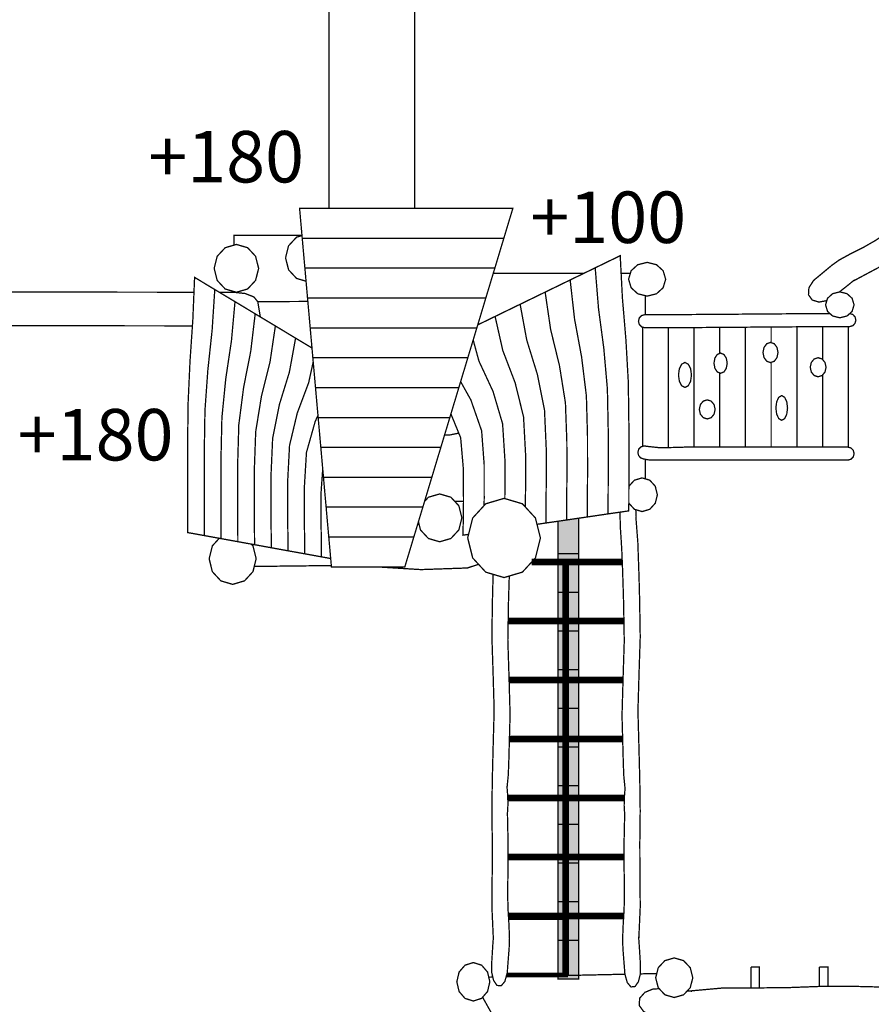
# Model space of a CAD drawing. Extents: x -869 to 700, y -1598 to -137.
import ezdxf

# ---------------------------------------------------------------- set-up
doc = ezdxf.new("R2010")
doc.units = 0
doc.header["$LTSCALE"] = 20
doc.header["$MEASUREMENT"] = 0
doc.header["$PDMODE"] = 35
doc.header["$PDSIZE"] = 0.000315
doc.layers.get('0').update_dxf_attribs({"linetype": 'CONTINUOUS'})
doc.layers.get('Defpoints').update_dxf_attribs({"linetype": 'CONTINUOUS'})
doc.styles.get("Standard").update_dxf_attribs({"font": 'ARIAL.TTF', "height": 30})
doc.dimstyles.new('Kopie von ISO-25', dxfattribs={"dimtxt": 30, "dimasz": 30, "dimexe": 5, "dimexo": 10, "dimgap": 10, "dimtad": 1, "dimdec": 0, "dimtxsty": 'Standard', "dimcen": 2.5, "dimclrd": 256, "dimclre": 256, "dimclrt": 256, "dimadec": 0, "dimazin": 0, "dimtfac": 1, "dimtdec": 0, "dimtmove": 0, "dimatfit": 3, "dimfxl": 0, "dimarcsym": 0})

# ---------------------------------------------------------------- blocks, each defined once
blk = doc.blocks.new('*D0')
at = {"linetype": 'Continuous', "lineweight": -2}
for p, q in [((-671.0851378357636, -398.5338077015643), (-671.0851378357636, -177.0396861307063)), ((698.9148851895217, -996.9897981709049), (698.9148851895217, -177.0396861307063)), ((-641.0851378357636, -182.0396861307063), (668.9148851895217, -182.0396861307063))]:
    blk.add_line(p, q, dxfattribs=at)
at = {"linetype": 'Continuous'}
for points in [[(-641.0851378357636, -177.0396861307063), (-641.0851378357636, -187.0396861307063), (-671.0851378357636, -182.0396861307063)], [(668.9148851895217, -177.0396861307063), (668.9148851895217, -187.0396861307063), (698.9148851895217, -182.0396861307063)]]:
    blk.add_solid(points, dxfattribs=at)
at = {"layer": 'Defpoints', "color": 0, "linetype": 'Continuous'}
for p in [(698.9148851895217, -182.0396861307063), (-671.0851378357636, -408.5338077015643), (698.9148851895217, -1006.989798170905)]:
    blk.add_point(p, dxfattribs=at)
at = {"linetype": 'Continuous', "insert": (13.91487367687904, -156.7122645754539), "char_height": 30, "attachment_point": 5}
blk.add_mtext('1370', dxfattribs=at)
blk = doc.blocks.new('*D1')
at = {"linetype": 'Continuous', "lineweight": -2}
for p, q in [((-189.3830589527938, -246.6060173626352), (-828.6273681621985, -246.606017362635)), ((-823.6273681621986, -276.606017362635), (-823.6273681621989, -1566.606842840088)), ((-459.3720988485359, -1596.606842840088), (-828.6273681621989, -1596.606842840088))]:
    blk.add_line(p, q, dxfattribs=at)
at = {"linetype": 'Continuous'}
for points in [[(-828.6273681621986, -276.606017362635), (-818.6273681621986, -276.606017362635), (-823.6273681621985, -246.606017362635)], [(-828.6273681621989, -1566.606842840088), (-818.6273681621989, -1566.606842840088), (-823.6273681621989, -1596.606842840088)]]:
    blk.add_solid(points, dxfattribs=at)
at = {"layer": 'Defpoints', "color": 0, "linetype": 'Continuous'}
for p in [(-179.3830589527938, -246.6060173626352), (-823.6273681621989, -1596.606842840088), (-449.3720988485359, -1596.606842840088)]:
    blk.add_point(p, dxfattribs=at)
at = {"linetype": 'Continuous', "insert": (-848.9547897174509, -921.6064301013615), "char_height": 30, "attachment_point": 5, "rotation": 90}
blk.add_mtext('1350', dxfattribs=at)

msp = doc.modelspace()

# ---------------------------------------------------------------- linework, layer by layer
at = {"linetype": 'Continuous'}
for points, const_width in [([(-79.03121722167673, -447.3109708248405), (-29.03106435214421, -447.3109708248405), (-29.03106435214421, -740.9469021859434)], 0.7619999827717286), ([(-79.03121722167673, -740.9469021859434), (-79.03121722167673, -447.3109708248405)], 0.7619999827717286), ([(205.5427563443105, -781.3928452714897), (209.8673602465343, -777.7802033531689), (214.3075341461451, -774.1005054363643), (218.5678760498219, -771.0418375055186), (225.3052258974952, -767.3695055885473), (232.6161077322015, -763.7136836712028), (239.4629315773997, -759.791923759871), (251.8756572967569, -751.5928039452472), (264.2515530169468, -743.712200123422), (277.1478947253698, -736.1838942936315), (281.055176637029, -733.1585003620336), (285.2215385428306, -730.7846164157054), (289.6848264419188, -728.7259464622505), (289.6258984432511, -728.6058044649667), (294.3515683364071, -724.4038825599692), (299.1950942268985, -720.8458506404137), (304.428764108569, -717.1879967231152), (327.3065435913189, -701.8265850704256), (351.0174430552325, -688.6864033675157), (373.8939525380111, -673.8357857032775), (381.9335603562413, -668.1715858313408), (389.9444661751205, -662.4697939602544), (397.8649479960441, -656.6448120919531), (399.0174521865791, -655.7468577630195)], 0.7619999827717286), ([(-96.13405283499392, -740.9469021859434), (-75.41197130350527, -740.9469021859434), (-54.68734977207405, -740.9469021859434), (-33.96526824058541, -740.9469021859434), (-13.23836070920586, -740.9469021859434), (7.496420821995635, -740.9469021859434), (28.23171035318565, -740.9469021859434), (26.47199839297148, -746.7576600545664), (24.72092243256204, -752.5679099232009), (22.96984647215263, -758.3779057918409), (3.367142915355636, -758.3779057918409), (-16.23530664144707, -758.3779057918409), (-35.82912019844505, -758.3779057918409), (-55.4201397555062, -758.3779057918409), (-75.01065131257883, -758.3779057918409), (-94.59227286985245, -758.3779057918409), (-95.11398885805683, -752.5679099232009), (-95.62960884639904, -746.7576600545664), (-96.13405283499392, -740.9469021859434)], 0.7619999827717286), ([(-134.3831499702094, -762.3650363505703), (-134.3831499702094, -756.6758518303232), (-113.2620344477426, -756.6758518303232), (-94.74511097586615, -756.6758518303232)], 0.7619999827717286), ([(-94.73458547056012, -756.7930672190136), (-97.89147879525979, -757.7147118068352), (-102.5495846899434, -762.7225756936111), (-104.3250446498015, -769.751771534686)], 0.7619999827717286), ([(-145.9670737083052, -775.9059373955448), (-144.1918677484413, -782.9351332366197), (-139.5337618537577, -787.942489123407), (-132.9950400015935, -789.8507910802616), (-126.4570801494121, -787.942489123407), (-121.799482254717, -782.9351332366197), (-120.0242762948532, -775.9059373955448), (-121.799482254717, -768.8764875544756), (-126.4570801494121, -763.8686236676998), (-132.9950400015935, -761.9598137108567), (-139.5337618537577, -763.8686236676998), (-144.1918677484413, -768.8764875544756), (-145.9670737083052, -775.9059373955448)], 0.7619999827717286), ([(-94.59227286985245, -758.3779057918409), (-75.01065131257883, -758.3779057918409), (-55.4201397555062, -758.3779057918409), (-35.82912019844505, -758.3779057918409), (-16.23530664144707, -758.3779057918409), (3.367142915355636, -758.3779057918409), (22.96984647215263, -758.3779057918409), (21.21699251178338, -764.1884096604697), (19.46667855135673, -769.9935795292189), (17.72195259080372, -775.7888433981923), (-0.7494349915714906, -775.7888433981923), (-19.22056857395246, -775.7888433981923), (-37.68306615652867, -775.7888433981923), (-56.14175373919102, -775.7888433981923), (-74.60018732185912, -775.7888433981923), (-93.05023890471674, -775.7888433981923), (-93.56916089298429, -769.9935795292189), (-94.08249488137817, -764.1884096604697), (-94.59227286985245, -758.3779057918409)], 0.7619999827717286), ([(95.86174882411913, -917.3209421982533), (95.90848482306245, -892.3296287632888), (95.90238882320031, -867.2781173296855), (95.57091883069461, -842.198919896708), (94.18153886210749, -817.5914004530664), (92.13023490848599, -793.1992730045549), (90.8488049374582, -768.5219035624924), (85.98140304750666, -770.8879135089987), (81.1180651574632, -773.2498594555968), (76.26285526723603, -775.603931402373), (78.19223922361405, -799.3234668660914), (81.28824515361558, -822.6170443394403), (83.37282310648479, -846.263935804801), (83.85948709548165, -870.5803712550239), (83.86126509544144, -894.8714067058211), (83.77388909741697, -919.0737961586225), (87.8035990063081, -918.4906121718079), (91.83280091521075, -917.9036181850794), (95.86174882411913, -917.3209421982533)], 0.7619999827717286), ([(-104.3250446498015, -769.751771534686), (-102.5495846899434, -776.7812213757552), (-97.89147879525979, -781.789085262531), (-92.3726405601926, -783.4002918720851)], 0.7619999827717286), ([(83.77388909741697, -919.0737961586225), (83.86126509544144, -894.8714067058211), (83.85948709548165, -870.5803712550239), (83.37282310648479, -846.263935804801), (81.28824515361558, -822.6170443394403), (78.19223922361405, -799.3234668660914), (76.26285526723603, -775.603931402373), (71.3941833773132, -777.9701953488734), (66.5257654873846, -780.33264929546), (61.65785559744457, -782.6869752422303), (64.22020753951165, -805.4443587277024), (68.3378014464158, -827.6320202260553), (71.1208793834924, -850.3109177133017), (71.77696136865885, -873.8823711803681), (71.78178736854974, -897.4243606481007), (71.6857753707205, -920.8619561181935), (75.71548527961167, -920.2655641316775), (79.74468718851432, -919.6694261451557), (83.77388909741697, -919.0737961586225)], 0.7619999827717286), ([(106.5487985824926, -772.4268994742033), (111.9993844592588, -773.772337443784), (115.882028371475, -777.3021753639769), (117.3618323380177, -782.2569532519528), (115.882028371475, -787.2117311399289), (111.9993844592588, -790.7415690601217), (106.5487985824926, -792.0870070297024), (101.0984667057207, -790.7415690601217), (97.21556879351027, -787.2117311399289), (95.73576482696754, -782.2569532519528), (97.21556879351027, -777.3021753639769), (101.0984667057207, -773.772337443784), (106.5487985824926, -772.4268994742033)], 0.7619999827717286), ([(106.5487985824926, -772.4268994742033), (111.9993844592588, -773.772337443784), (115.882028371475, -777.3021753639769), (117.3618323380177, -782.2569532519528), (115.882028371475, -787.2117311399289), (111.9993844592588, -790.7415690601217), (106.5487985824926, -792.0870070297024), (101.0984667057207, -790.7415690601217), (97.21556879351027, -787.2117311399289), (95.73576482696754, -782.2569532519528), (97.21556879351027, -777.3021753639769), (101.0984667057207, -773.772337443784), (106.5487985824926, -772.4268994742033)], 0.7619999827717286), ([(242.2267055149127, -775.0451314150071), (227.2048918545452, -783.0618792337541), (227.1617118555215, -782.890937237619), (223.3151359424897, -786.0255511667476), (219.4312220303023, -789.0773610977483), (218.6399446719296, -789.7021410519222)], 0.7619999827717286), ([(-161.4161153590134, -929.9678559123156), (-161.4534533581693, -904.9767964773455), (-161.4481193582899, -879.9250310437479), (-161.1801493643485, -854.8458336107706), (-160.0595013896855, -830.2383141671288), (-158.4039294271168, -805.8464407186116), (-157.3691334505128, -781.1688172765548), (-153.4407695393303, -783.5350812230554), (-149.5157076280731, -785.8967731696591), (-145.5972497166666, -788.2508451164354), (-147.1542696814635, -811.9703805801537), (-149.6531216249663, -835.2639580535026), (-151.3361255869148, -858.9108495188634), (-151.7290635780307, -883.2272849690863), (-151.7305875779963, -907.5183204198835), (-151.660229579587, -931.7209638726791), (-154.9121915060625, -931.1375258858702), (-158.164153432538, -930.5505318991418), (-161.4161153590134, -929.9678559123156)], 0.7619999827717286), ([(-93.05023890471674, -775.7888433981923), (-74.60018732185912, -775.7888433981923), (-56.14175373919102, -775.7888433981923), (-37.68306615652867, -775.7888433981923), (-19.22056857395246, -775.7888433981923), (-0.7494349915714906, -775.7888433981923), (17.72195259080372, -775.7888433981923), (15.96859063044598, -781.5983312668438), (14.21853067001357, -787.4035011355932), (12.47380470946057, -793.1987650045664), (-4.865250898515853, -793.1987650045664), (-22.20506850647506, -793.1987650045664), (-39.53625011462952, -793.1987650045664), (-56.86311372288159, -793.1987650045664), (-74.18997733113368, -793.1987650045664), (-91.508204939581, -793.1987650045664), (-92.01899892803232, -787.4035011355932), (-92.5318249164377, -781.5983312668438), (-93.05023890471674, -775.7888433981923)], 0.7619999827717286), ([(16.7941395527568, -778.8630053286876), (69.5543286430805, -778.8630053286876)], 0.7619999827717286), ([(91.3857907684546, -778.8630053286876), (96.74940816530476, -778.8630053286876)], 0.7619999827717286), ([(71.6857753707205, -920.8619561181935), (71.78178736854974, -897.4243606481007), (71.77696136865885, -873.8823711803681), (71.1208793834924, -850.3109177133017), (68.3378014464158, -827.6320202260553), (64.22020753951165, -805.4443587277024), (61.65785559744457, -782.6869752422303), (56.79045370749304, -785.0524771887481), (51.9271158174496, -787.4146771353404), (47.0719059272224, -789.7690030821108), (50.27509985480048, -811.5665205892847), (55.42748973830867, -832.653600112521), (58.9047496596903, -854.3759336213946), (59.72567764112971, -877.1858951056778), (59.7322816409804, -899.9714725905123), (59.59791564401834, -922.632844078155), (63.6276255529095, -922.0369600916274), (67.65682746181213, -921.4456481049966), (71.6857753707205, -920.8619561181935)], 0.7619999827717286), ([(211.3667506219989, -794.6886555314843), (211.2811242145701, -794.7407989697022), (206.7639883166993, -795.5599489511817), (202.8719464046956, -794.4078049772309), (200.6448744550481, -791.3018930474534), (200.8940484494144, -787.2251931396245), (203.5658743890064, -783.0557832338918), (204.1947783747873, -782.456597247439), (204.8544163598733, -781.9023692599696), (205.5427563443105, -781.3928452714897)], 0.7619999827717286), ([(-158.6480126045534, -809.4425670782975), (-685.3142175140542, -809.0907826452593), (-692.0566473616128, -808.3338626623727), (-697.1097232473663, -806.3564727070801), (-699.380229196032, -803.5868567696991), (-700.8531751627297, -794.9488249649987), (-699.5257711927413, -792.1809870275777), (-695.1455412917752, -790.2094390721529), (-688.660159438405, -789.4609010890767), (-157.7317123446895, -789.8155318181978)], 0.7619999827717286), ([(-151.660229579587, -931.7209638726791), (-151.7305875779963, -907.5183204198835), (-151.7290635780307, -883.2272849690863), (-151.3361255869148, -858.9108495188634), (-149.6531216249663, -835.2639580535026), (-147.1542696814635, -811.9703805801537), (-145.5972497166666, -788.2508451164354), (-141.6673618055186, -790.6171090629358), (-137.7382358943533, -792.9795630095223), (-133.809109983188, -795.3338889562926), (-135.8774319364247, -818.0912724417647), (-139.2010218612807, -840.2791879401119), (-141.4471438104975, -862.957831427364), (-141.9764797985296, -886.5292848944305), (-141.9805437984377, -910.0715283621573), (-141.9030738001893, -933.5088698322559), (-145.155289726659, -932.912731845734), (-148.4075056531288, -932.3163398592181), (-151.660229579587, -931.7209638726791)], 0.7619999827717286), ([(-142.9822583089105, -789.8253836347043), (-134.6051459651902, -789.8309790807095), (-127.8629701176259, -790.5884070635848), (-122.8098942318723, -792.5657970188772), (-120.5391342832126, -795.3359209562468)], 0.7619999827717286), ([(-134.3831499702094, -789.8559185041963), (-134.3831499702094, -789.4456762842312)], 0.7619999827717286), ([(59.59791564401834, -922.632844078155), (59.7322816409804, -899.9714725905123), (59.72567764112971, -877.1858951056778), (58.9047496596903, -854.3759336213946), (55.42748973830867, -832.653600112521), (50.27509985480048, -811.5665205892847), (47.0719059272224, -789.7690030821108), (42.20450403727086, -792.1350130286171), (37.34116614722742, -794.4967049752208), (32.48595625700022, -796.8507769219971), (36.32643617016974, -817.6813164510336), (42.50854203039678, -837.6563839994117), (46.6898899358595, -858.4229155298952), (47.67972791347996, -880.4754490313034), (47.68455391337087, -902.5023285332913), (47.52783591691415, -924.3849360385415), (51.54484582609243, -923.8022600517153), (55.56947573509846, -923.2155200649811), (59.59791564401834, -922.632844078155)], 0.7619999827717286), ([(105.5269566055958, -791.8347609232794), (105.5269566055958, -802.9158139693209)], 0.7619999827717286), ([(218.9288100416614, -789.6308270852348), (223.1157459469978, -790.664607061862), (226.0987218795549, -793.3765650005464), (227.2358798538446, -797.1830089144855), (226.0987218795549, -800.9891988284303), (223.1157459469978, -803.7011567671149), (218.9288100416614, -804.7349367437419), (214.7413661363365, -803.7011567671149), (211.7586442037738, -800.9891988284303), (210.6217402294783, -797.1830089144855), (211.7586442037738, -793.3765650005464), (214.7413661363365, -790.664607061862), (218.9288100416614, -789.6308270852348)], 0.7619999827717286), ([(-141.9030738001893, -933.5088698322559), (-141.9805437984377, -910.0715283621573), (-141.9764797985296, -886.5292848944305), (-141.4471438104975, -862.957831427364), (-139.2010218612807, -840.2791879401119), (-135.8774319364247, -818.0912724417647), (-133.809109983188, -795.3338889562926), (-129.8807460720055, -797.6993909028105), (-125.9556841607483, -800.0615908494028), (-122.0372262493418, -802.4159167961733), (-124.622438190892, -824.213434303347), (-128.7806720968773, -845.3007678265776), (-131.5871180334256, -867.022847335457), (-132.2498040184428, -889.8328088197402), (-132.2553920183164, -912.6183863045746), (-132.1471880207629, -935.2797577922174), (-135.3991499472383, -934.684127805684), (-138.6511118737138, -934.0928158190532), (-141.9030738001893, -933.5088698322559)], 0.7619999827717286), ([(-91.32749288012745, -795.2115841361042), (-112.1187804735907, -795.2739449576482), (-120.5663170996366, -795.3027603526763)], 0.7619999827717286), ([(-120.5663170996366, -795.3027603526763), (-112.1187804735907, -795.2739449576482), (-91.32749288012745, -795.2115841361042)], 0.7619999827717286), ([(-120.5391342832126, -795.3359209562468), (-119.0672043164919, -803.9739527609471), (-119.1529563198677, -804.1527436365024)], 0.7619999827717286), ([(-91.508204939581, -793.1987650045664), (-74.18997733113368, -793.1987650045664), (-56.86311372288159, -793.1987650045664), (-39.53625011462952, -793.1987650045664), (-22.20506850647506, -793.1987650045664), (-4.865250898515853, -793.1987650045664), (12.47380470946057, -793.1987650045664), (10.72349074903391, -799.0097768731836), (8.976224788538325, -804.8205347418066), (7.225910828111672, -810.630784610441), (-8.97878080551191, -810.630784610441), (-25.18067843919867, -810.630784610441), (-41.37724207300601, -810.630784610441), (-57.57202770685356, -810.630784610441), (-73.76732134068962, -810.630784610441), (-89.9542329747152, -810.630784610441), (-90.46731296311484, -804.8205347418066), (-90.98648895137663, -799.0097768731836), (-91.508204939581, -793.1987650045664)], 0.7619999827717286), ([(47.52783591691415, -924.3849360385415), (47.68455391337087, -902.5023285332913), (47.67972791347996, -880.4754490313034), (46.6898899358595, -858.4229155298952), (42.50854203039678, -837.6563839994117), (36.32643617016974, -817.6813164510336), (32.48595625700022, -796.8507769219971), (27.6177923670659, -799.2178028684802), (22.74988247712584, -801.5848288149635), (17.88171858719152, -803.9518547614467), (22.37243848565958, -823.816432312323), (29.58959432248488, -842.6731378859864), (34.47274421208038, -862.5059654375805), (35.62742818597381, -883.7802429565843), (35.62869818594509, -905.0590924754849), (35.53896334232633, -915.0849108569498)], 0.7619999827717286), ([(-132.1471880207629, -935.2797577922174), (-132.2553920183164, -912.6183863045746), (-132.2498040184428, -889.8328088197402), (-131.5871180334256, -867.022847335457), (-128.7806720968773, -845.3007678265776), (-124.622438190892, -824.213434303347), (-122.0372262493418, -802.4159167961733), (-118.1081003381765, -804.7819267426794), (-114.1825304269308, -807.1438726892775), (-110.2640725155243, -809.4979446360537), (-113.3636344454455, -830.3282301650959), (-118.353464332629, -850.3035517134683), (-121.7281082563307, -871.0698292439577), (-122.527192238264, -893.1223627453658), (-122.5315102381664, -915.1492422473539), (-122.4052722410206, -937.0318497526039), (-125.6465661677372, -936.4491737657777), (-128.8949720942931, -935.8624337790435), (-132.1471880207629, -935.2797577922174)], 0.7619999827717286), ([(35.53896334232633, -915.0849108569498), (35.62869818594509, -905.0590924754849), (35.62742818597381, -883.7802429565843), (34.47274421208038, -862.5059654375805), (29.58959432248488, -842.6731378859864), (22.37243848565958, -823.816432312323), (17.88171858719152, -803.9518547614467), (13.01457069723424, -806.3173567079644), (8.151232807190816, -808.6793026545624), (7.756087043330771, -808.8708396208696)], 0.7619999827717286), ([(213.194207326604, -802.2944451421881), (200.6809424542326, -802.3300647981143), (176.7838609945284, -802.4923707944447), (152.9022735344739, -802.6864267900571), (129.0346560741036, -802.8487327863875), (105.1797386134461, -802.9168047848484), (103.3181726555348, -803.4385207730529), (101.9915306855292, -804.8065647421224), (101.485816696963, -806.7268046987072), (101.9915306855292, -808.6470446552919), (103.3181726555348, -810.0153426243558), (105.1797386134461, -810.5368046125657)], 0.7619999827717286), ([(105.1797386134461, -810.5368046125657), (105.2107266127455, -810.5368046125657), (105.2417146120449, -810.5368046125657), (105.2729566113385, -810.5368046125657), (129.1103480723922, -810.4684786141106), (152.9594235331818, -810.3059186177859), (176.8217069936727, -810.1121166221677), (200.6997384538076, -809.9498106258372), (224.5947879135578, -809.8819926273707), (226.4566078714633, -809.3602766391662), (227.7832498414689, -807.9922326700967), (228.2887098300408, -806.0719927135119), (227.7832498414689, -804.1517527569272), (226.4566078714633, -802.7834547878634), (224.6742514824419, -802.2842491034622)], 0.7619999827717286), ([(-122.4052722410206, -937.0318497526039), (-122.5315102381664, -915.1492422473539), (-122.527192238264, -893.1223627453658), (-121.7281082563307, -871.0698292439577), (-118.353464332629, -850.3035517134683), (-113.3636344454455, -830.3282301650959), (-110.2640725155243, -809.4979446360537), (-106.3352006043533, -811.8649705825369), (-102.406074693188, -814.2319965290201), (-98.47720278201697, -816.5987684755091), (-102.1012747000793, -836.4636000263797), (-107.9267645683692, -855.3203056000431), (-111.8680824792588, -875.1528791516428), (-112.8000084581886, -896.4274106706409), (-112.8010244581657, -917.7060061895472), (-112.6481164616228, -938.8197557121805), (-115.9003323880926, -938.2243797256416), (-119.1528023145566, -937.6279877391255), (-122.4052722410206, -937.0318497526039)], 0.7619999827717286), ([(-89.9542329747152, -810.630784610441), (-73.76732134068962, -810.630784610441), (-57.57202770685356, -810.630784610441), (-41.37724207300601, -810.630784610441), (-25.18067843919867, -810.630784610441), (-8.97878080551191, -810.630784610441), (7.225910828111672, -810.630784610441), (5.472548867753922, -816.4407804790812), (3.722488907321527, -822.2459503478304), (1.977762946768514, -828.0419762167865), (-13.09535871243904, -828.0419762167865), (-28.16568637170977, -828.0419762167865), (-43.23017203111259, -828.0419762167865), (-58.29313369054987, -828.0419762167865), (-73.35660334997566, -828.0419762167865), (-88.41219900957948, -828.0419762167865), (-88.92223099804802, -822.2459503478304), (-89.4355649864419, -816.4407804790812), (-89.9542329747152, -810.630784610441)], 0.7619999827717286), ([(103.8909426425849, -810.1757869937668), (103.8909426425849, -879.7215627763612)], 0.7619999827717286), ([(118.8909123034463, -810.4977709615431), (118.8909123034463, -880.4051335943709)], 0.7619999827717286), ([(118.8909123034463, -880.4051335943709), (118.8909123034463, -810.4977709615431)], 0.7619999827717286), ([(133.8908819643078, -810.4358935533951), (133.8908819643078, -880.1079110396131)], 0.7619999827717286), ([(133.8908819643078, -880.1079110396131), (133.8908819643078, -810.4358935533951)], 0.7619999827717286), ([(148.8908516251693, -810.3336508053711), (148.8908516251693, -825.5196214006788)], 0.7619999827717286), ([(148.8908516251693, -825.5196214006788), (148.8908516251693, -810.3336508053711)], 0.7619999827717286), ([(163.8908212860308, -810.217137227568), (163.8908212860308, -880.1079110396131)], 0.7619999827717286), ([(163.8908212860308, -880.1079110396131), (163.8908212860308, -810.217137227568)], 0.7619999827717286), ([(178.8907909468923, -810.0980524505429), (178.8907909468923, -819.2123897896889)], 0.7619999827717286), ([(178.8907909468923, -819.2123897896889), (178.8907909468923, -810.0980524505429)], 0.7619999827717286), ([(193.8907606077537, -809.9960932490569), (193.8907606077537, -880.1079110396131)], 0.7619999827717286), ([(193.8907606077537, -880.1079110396131), (193.8907606077537, -809.9960932490569)], 0.7619999827717286), ([(208.8907302686152, -809.9265632719754), (208.8907302686152, -829.1027886164505)], 0.7619999827717286), ([(208.8907302686152, -829.1027886164505), (208.8907302686152, -809.9265632719754)], 0.7619999827717286), ([(223.8909539294709, -880.2027158735864), (223.8909539294709, -809.8839902215641)], 0.7619999827717286), ([(-112.6481164616228, -938.8197557121805), (-112.8010244581657, -917.7060061895472), (-112.8000084581886, -896.4274106706409), (-111.8680824792588, -875.1528791516428), (-107.9267645683692, -855.3203056000431), (-102.1012747000793, -836.4636000263797), (-98.47720278201697, -816.5987684755091), (-94.5485848708402, -818.9645244220211), (-90.62326895958877, -821.326216368625), (-88.91277584907098, -822.3533990751744)], 0.7619999827717286), ([(23.54531636634042, -910.1534598525556), (23.57309645851357, -907.5985844180688), (23.57589045845041, -887.0644628823304), (22.25788448824957, -866.552947346081), (16.67674261443518, -847.655093773348), (8.432410800833573, -829.9200521743245), (5.101377515470205, -817.6720027223968)], 0.7619999827717286), ([(5.101377515470203, -817.6720027223968), (8.432410800833573, -829.9200521743245), (16.67674261443518, -847.655093773348), (22.25788448824957, -866.552947346081), (23.57589045845041, -887.0644628823304), (23.57309645851357, -907.5985844180688), (23.54531636634042, -910.1534598525556)], 0.7619999827717286), ([(178.5097909555064, -819.0729824195689), (176.304563005365, -819.87968640133), (174.733573040884, -821.9965223534698), (174.1348950544196, -824.9678142862911), (174.733573040884, -827.9393602191066), (176.304563005365, -830.0561961712465), (178.5097909555064, -830.8629001530073), (180.7145109056592, -830.0561961712465), (182.285246870146, -827.9393602191066), (182.8839248566103, -824.9678142862911), (182.285246870146, -821.9965223534698), (180.7145109056592, -819.87968640133), (178.5097909555064, -819.0729824195689)], 0.7619999827717286), ([(149.3907236138676, -825.3119842785096), (147.4486396577767, -826.1186882602706), (146.0643396890747, -828.2355242124105), (145.5367817010024, -831.2068161452316), (146.0643396890747, -834.1783620780473), (147.4486396577767, -836.2951980301871), (149.3907236138676, -837.101902011948), (151.3338235699355, -836.2951980301871), (152.7181235386374, -834.1783620780473), (153.245935526704, -831.2068161452316), (152.7181235386374, -828.2355242124105), (151.3338235699355, -826.1186882602706), (149.3907236138676, -825.3119842785096)], 0.7619999827717286), ([(-88.19415503265765, -830.4675033550059), (-90.85034495445475, -842.5669658883869), (-97.50438280401174, -860.3020074874103), (-102.0090727021639, -879.1998610601435), (-103.0728246781133, -899.7113765963929), (-103.0702846781707, -920.2457521321254), (-102.8912146822194, -940.5919136721134), (-106.1434306086891, -939.9957756855915), (-109.3959005351531, -939.4039556989721), (-112.6481164616228, -938.8197557121805)], 0.7619999827717286), ([(-102.8912146822194, -940.5919136721134), (-103.0702846781707, -920.2457521321254), (-103.0728246781133, -899.7113765963929), (-102.0090727021639, -879.1998610601435), (-97.50438280401174, -860.3020074874103), (-90.85034495445475, -842.5669658883869), (-88.19415503265765, -830.4675033550059)], 0.7619999827717286), ([(-88.41219900957948, -828.0419762167865), (-73.35660334997566, -828.0419762167865), (-58.29313369054987, -828.0419762167865), (-43.23017203111259, -828.0419762167865), (-28.16568637170977, -828.0419762167865), (-13.09535871243904, -828.0419762167865), (1.977762946768514, -828.0419762167865), (0.2246549864050351, -833.8512100854439), (-1.525912974015888, -839.6556179542104), (-3.271146934557407, -845.4508818231836), (-17.21168261937192, -845.4508818231836), (-31.14967830424387, -845.4508818231836), (-45.08208598924216, -845.4508818231836), (-59.00560367444144, -845.4508818231836), (-72.93445535952013, -845.4508818231836), (-86.85721104473663, -845.4508818231836), (-87.37079903312478, -839.6556179542104), (-87.88997502138659, -833.8512100854439), (-88.41219900957948, -828.0419762167865)], 0.7619999827717286), ([(128.6198740834815, -830.7828901548164), (126.7100481266613, -831.7813641322416), (125.3493701574253, -834.4006120730223), (124.8309561691462, -838.0770079899016), (125.3493701574253, -841.7539119067694), (126.7100481266613, -844.3734138475444), (128.6198740834815, -845.3718878249696), (130.5297000403017, -844.3734138475444), (131.8903780095378, -841.7539119067694), (132.4087919978168, -838.0770079899016), (131.8903780095378, -834.4006120730223), (130.5297000403017, -831.7813641322416), (128.6198740834815, -830.7828901548164)], 0.7619999827717286), ([(178.8907909468923, -880.1079110396131), (178.8907909468923, -830.7234927828873)], 0.7619999827717286), ([(178.8907909468923, -830.7234927828873), (178.8907909468923, -880.1079110396131)], 0.7619999827717286), ([(206.2867223274899, -828.0079402175559), (203.959574380105, -828.7699402003277), (202.3017164175881, -830.7691741551264), (201.669764431876, -833.575874091669), (202.3017164175881, -836.3818120282288), (203.959574380105, -838.3810459830275), (206.2867223274899, -839.142791965805), (208.6146322748576, -838.3810459830275), (210.2729982373631, -836.3818120282288), (210.9049502230751, -833.575874091669), (210.2729982373631, -830.7691741551264), (208.6146322748576, -828.7699402003277), (206.2867223274899, -828.0079402175559)], 0.7619999827717286), ([(148.8908516251693, -880.1079110396131), (148.8908516251693, -836.8942648897788)], 0.7619999827717286), ([(148.8908516251693, -836.8942648897788), (148.8908516251693, -880.1079110396131)], 0.7619999827717286), ([(208.8907302686152, -880.1079110396131), (208.8907302686152, -838.0481975669047)], 0.7619999827717286), ([(208.8907302686152, -838.0481975669047), (208.8907302686152, -880.1079110396131)], 0.7619999827717286), ([(11.46662759359544, -914.2229123522561), (11.51546273112799, -910.1347743607273), (11.50581073134621, -890.3400468082718), (10.02295876487242, -870.5999292545818), (3.745602906798929, -852.6213016610657), (-2.214239387191125, -841.9412904098946)], 0.7619999827717286), ([(-2.214239387191127, -841.9412904098946), (3.745602906798929, -852.6213016610657), (10.02295876487242, -870.5999292545818), (11.50581073134621, -890.3400468082718), (11.51546273112799, -910.1347743607273), (11.46662759359544, -914.2229123522561)], 0.7619999827717286), ([(-86.85721104473663, -845.4508818231836), (-72.93445535952013, -845.4508818231836), (-59.00560367444144, -845.4508818231836), (-45.08208598924216, -845.4508818231836), (-31.14967830424387, -845.4508818231836), (-17.21168261937192, -845.4508818231836), (-3.271146934557407, -845.4508818231836), (-5.02120689498981, -851.2624016917894), (-6.768472855485385, -857.072905560418), (-8.519040815906301, -862.8829014290582), (-21.32876852628757, -862.8829014290582), (-34.1351942367435, -862.8829014290582), (-46.93628594732002, -862.8829014290582), (-59.72747165812052, -862.8829014290582), (-72.52399136880042, -862.8829014290582), (-85.31517707960091, -862.8829014290582), (-85.82825706800054, -857.072905560418), (-86.344131056337, -851.2624016917894), (-86.85721104473663, -845.4508818231836)], 0.7619999827717286), ([(141.5987657900381, -852.5768516620706), (139.2716178426532, -853.3388516448423), (137.6137598801362, -855.3383395996353), (136.9818078944242, -858.1447855361836), (137.6137598801362, -860.9507234727434), (139.2716178426532, -862.9499574275421), (141.5987657900381, -863.7119574103139), (143.9266757374057, -862.9499574275421), (145.584787699917, -860.9507234727434), (146.216739685629, -858.1447855361836), (145.584787699917, -855.3383395996353), (143.9266757374057, -853.3388516448423), (141.5987657900381, -852.5768516620706)], 0.7619999827717286), ([(185.0388608078888, -850.102891718005), (183.3238528466639, -851.0891736957059), (182.1023668742808, -853.6764176372101), (181.6367848848073, -857.307855555106), (182.1023668742808, -860.9392934730017), (183.3238528466639, -863.5267914145003), (185.0388608078888, -864.5128193922069), (186.7536147691195, -863.5267914145003), (187.9753547414968, -860.9392934730017), (188.4409367309703, -857.307855555106), (187.9753547414968, -853.6764176372101), (186.7536147691195, -851.0891736957059), (185.0388608078888, -850.102891718005)], 0.7619999827717286), ([(-7.887818291549552, -860.7879240607853), (-2.210188958544897, -874.6649451626747), (-0.5622369958039073, -893.6148687342305), (-0.5518229960393626, -912.666138303495), (-0.8251269898601521, -931.4849978780142), (2.432281925507933, -931.0046247253675)], 0.7619999827717286), ([(-85.42630739711456, -861.6244881207382), (-87.06752303998164, -865.268215375128), (-92.13406092543086, -883.2468429686442), (-93.33090889837098, -902.9869605223342), (-93.3385288981987, -922.7816880747897), (-93.1490449024828, -942.3440056324998), (-96.39135482917649, -941.7610756456794), (-99.63976075573238, -941.174081658951), (-102.8912146822194, -940.5919136721134)], 0.7619999827717286), ([(-93.1490449024828, -942.3440056324998), (-93.3385288981987, -922.7816880747897), (-93.33090889837098, -902.9869605223342), (-92.13406092543086, -883.2468429686442), (-87.06752303998164, -865.268215375128), (-85.42630739711456, -861.6244881207382)], 0.7619999827717286), ([(-85.31517707960091, -862.8829014290582), (-72.52399136880042, -862.8829014290582), (-59.72747165812052, -862.8829014290582), (-46.93628594732002, -862.8829014290582), (-34.1351942367435, -862.8829014290582), (-21.32876852628757, -862.8829014290582), (-8.519040815906301, -862.8829014290582), (-10.27189477627553, -868.6928972976983), (-12.02246273669645, -874.4978131664534), (-13.76718869724945, -880.2938390354094), (-25.44153643330085, -880.2938390354094), (-37.11029616947859, -880.2938390354094), (-48.77626190571949, -880.2938390354094), (-60.44146564197763, -880.2938390354094), (-72.10362137830468, -880.2938390354094), (-83.76018911475808, -880.2938390354094), (-84.27428510313473, -874.4978131664534), (-84.79320709140228, -868.6928972976983), (-85.31517707960091, -862.8829014290582)], 0.7619999827717286), ([(-11.59021827652194, -873.0644825087592), (-8.12559482480183, -872.9852432006514), (-3.313005617545534, -871.9694874018969)], 0.7619999827717286), ([(-3.313005617545539, -871.9694874018969), (-8.12559482480183, -872.9852432006514), (-11.59021827652193, -873.0644825087592)], 0.7619999827717286), ([(-83.76018911475808, -880.2938390354094), (-72.10362137830468, -880.2938390354094), (-60.44146564197763, -880.2938390354094), (-48.77626190571949, -880.2938390354094), (-37.11029616947859, -880.2938390354094), (-25.44153643330085, -880.2938390354094), (-13.76718869724945, -880.2938390354094), (-15.5205506576072, -886.1030729040668), (-17.27086461803386, -891.9079887728219), (-19.01609857857537, -897.7037606417837), (-29.5586223402165, -897.7037606417837), (-40.0953041019897, -897.7037606417837), (-50.62919186382608, -897.7037606417837), (-61.16257162567395, -897.7037606417837), (-71.69341138757923, -897.7037606417837), (-82.21815514962235, -897.7037606417837), (-82.7317431380105, -891.9079887728219), (-83.2473631263527, -886.1030729040668), (-83.76018911475808, -880.2938390354094)], 0.7619999827717286), ([(104.4078326308983, -887.0469368827268), (107.1291885693705, -887.5394428715915), (109.7212585107656, -887.7093688677496), (112.5119564476699, -887.7279108673304), (223.4548359393312, -887.7279108673304), (223.5508479371605, -887.7279108673304), (225.4215578948651, -887.2064488791203), (226.7548038647214, -885.8381509100566), (227.2628038532359, -883.9179109534717), (226.7548038647214, -881.997670996887), (225.4215578948651, -880.6293730278232), (223.5508479371605, -880.1079110396131), (129.8619340553994, -880.1079110396131), (121.982092233557, -880.3514970341058), (113.8284384179052, -880.492975030907), (106.015906594541, -879.6479170500132), (105.7946725995429, -879.580607051535), (105.5675966046769, -879.5272670527411), (105.3359486099143, -879.4878970536312), (105.3278206100981, -879.4858650536771), (105.3199466102761, -879.4838330537232), (105.3118186104599, -879.481801053769), (105.3118186104599, -879.4848490537001), (105.1611966138653, -879.4680850540791), (105.008796617311, -879.4569090543318), (104.8548726207911, -879.4528450544237), (102.9834006631037, -879.974561042628), (101.6499006932532, -881.3426050116975), (101.1419007047387, -883.2628449682824), (101.5808126948152, -885.0573549277099), (102.7456566684789, -886.3969508974224), (104.4078326308983, -887.0469368827268)], 0.7619999827717286), ([(105.5269566055958, -887.2494738798275), (105.5269566055958, -898.6520049230454)], 0.7619999827717286), ([(-82.64857430633063, -892.8465379326988), (-83.59026311859998, -906.2617824482929), (-83.59864511841047, -925.3133060175517), (-83.37817312339519, -944.1319115920766), (-86.64080304962947, -943.5357736055548), (-89.8965749760188, -942.9398896190273), (-93.1490449024828, -942.3440056324998)], 0.7619999827717286), ([(-83.37817312339519, -944.1319115920766), (-83.59864511841047, -925.3133060175517), (-83.59026311859998, -906.2617824482929), (-82.64857430633064, -892.8465379326988)], 0.7619999827717286), ([(-82.21815514962235, -897.7037606417837), (-71.69341138757923, -897.7037606417837), (-61.16257162567395, -897.7037606417837), (-50.62919186382608, -897.7037606417837), (-40.0953041019897, -897.7037606417837), (-29.5586223402165, -897.7037606417837), (-19.01609857857537, -897.7037606417837), (-20.76615853900778, -903.5145185104066), (-22.51367849949761, -909.324768379041), (-24.26424645991853, -915.1347642476812), (-33.6688502472872, -915.1347642476812), (-43.07345403465588, -915.1347642476812), (-52.47018382220258, -915.1347642476812), (-61.87173960964017, -915.1347642476812), (-71.27050139714092, -915.1347642476812), (-80.66418318475654, -915.1347642476812), (-81.18564517296666, -909.324768379041), (-81.70456716123421, -903.5145185104066), (-82.21815514962235, -897.7037606417837)], 0.7619999827717286), ([(103.6128126488732, -898.0779026333245), (108.0987065474503, -899.4233406029052), (111.2940264752064, -902.9531785230981), (112.5119564476699, -907.9079564110741), (111.2940264752064, -912.8627342990501), (108.0987065474503, -916.392572219243), (103.6128126488732, -917.7377561888293), (99.12691875029603, -916.392572219243), (95.93159882253988, -912.8627342990501), (95.87055061799691, -912.6143264296259)], 0.7619999827717286), ([(95.88828826081733, -903.1294111320931), (95.93159882253988, -902.9531785230981), (99.12691875029603, -899.4233406029052), (103.6128126488732, -898.0779026333245)], 0.7619999827717286), ([(-26.84419703134157, -923.6883198980956), (-25.64880042861476, -928.420995947289), (-20.99094853392544, -933.4283518340762), (-14.45222668176124, -935.3369077909254), (-7.913504829597031, -933.4283518340762), (-3.255398934913451, -928.420995947289), (-1.480192975049576, -921.3918001062141), (-3.255398934913451, -914.3620962651507), (-7.913504829597031, -909.3544863783691), (-14.45222668176124, -907.4459304215202), (-20.99094853392544, -909.3544863783691), (-23.25651077466079, -911.7901696358725)], 0.7619999827717286), ([(-5.615703453157984, -911.8246949031794), (-0.5523645865354041, -911.6753579338375)], 0.7619999827717286), ([(-0.552364586535407, -911.6753579338375), (-5.615703453157982, -911.8246949031794)], 0.7619999827717286), ([(1.906896948370751, -933.1118678412317), (4.808338882771245, -944.7496395781102), (12.42071871066081, -953.0401993906665), (23.10675246905726, -956.1999593192267), (33.79329422744225, -953.0401993906665), (41.40618205532032, -944.7496395781102), (44.30787798971506, -933.1118678412317), (41.40618205532032, -921.474604104342), (33.79329422744225, -913.1837902917913), (23.10675246905726, -910.023776363237), (12.42071871066081, -913.1837902917913), (4.808338882771245, -921.474604104342), (1.906896948370751, -933.1118678412317)], 0.7619999827717286), ([(95.8703230993773, -912.7359883019158), (95.90044998826183, -912.7359883019158)], 3.809999913858643), ([(-80.66418318475654, -915.1347642476812), (-71.27050139714092, -915.1347642476812), (-61.87173960964017, -915.1347642476812), (-52.47018382220258, -915.1347642476812), (-43.07345403465588, -915.1347642476812), (-33.6688502472872, -915.1347642476812), (-24.26424645991853, -915.1347642476812), (-26.01710042028776, -920.9450141163156), (-27.76741438071442, -926.7504379850591), (-29.51214034126742, -932.5459558540266), (-37.78517415422008, -932.5459558540266), (-46.05820796717273, -932.5459558540266), (-54.32311378030916, -932.5459558540266), (-62.59335359332499, -932.5459558540266), (-70.86029140641548, -932.5459558540266), (-79.12113321964378, -932.5459558540266), (-79.64030920790559, -926.7504379850591), (-80.15364319629948, -920.9450141163156), (-80.66418318475654, -915.1347642476812)], 0.7619999827717286), ([(93.38575688009954, -1184.805796150613), (92.91077689083849, -1178.837558285551), (92.4390989015028, -1172.726318423722), (92.24275690594197, -1167.131968550206), (92.56355889868885, -1158.951390735163), (93.09010088678409, -1150.262304931617), (93.31285888174773, -1141.839919122041), (93.12693088595142, -1125.948917481325), (93.10127688653142, -1110.273307835739), (93.44493887876149, -1094.328966196229), (93.14521888553793, -1089.072944315064), (93.28771288231624, -1083.954844430781), (93.7027488729326, -1078.748860548484), (93.61791287485065, -1078.733874548823), (92.96081488970717, -1072.066120699576), (92.6938608957428, -1065.661002844391), (92.50691689996947, -1058.845928998475), (91.9026509136315, -1036.695351499284), (92.51707689973975, -1014.939235991174), (93.20922688409075, -993.2656704811976), (92.83787889248666, -971.3619809764243), (92.52596689953879, -960.8674632136976), (92.18332090728575, -950.3780254508564), (91.74288491724369, -939.8990016877796), (91.38169692540987, -933.75194782676), (90.92322693577557, -926.9196019812345), (90.76473093935903, -920.3529401297019), (90.7977509386125, -918.7867761651119), (90.85983409332023, -918.0453647856839)], 0.7619999827717286), ([(99.8449415699712, -916.6078855567097), (99.92092273234414, -916.8789822082456), (100.1010087282725, -918.663586167897), (100.1502847271584, -920.4453961276116), (100.0758627288411, -922.1908840881474), (101.124374705135, -935.7443237817139), (101.8261766892677, -955.9571353247168), (102.1609486816988, -968.9858110301477), (102.5218826735383, -990.8458125359089), (101.8157626895031, -1012.46476804712), (101.1893987036648, -1034.040289559313), (101.7888386901119, -1055.76998906802), (102.2587386794878, -1074.208102651147), (102.5051186739173, -1092.319318241666), (102.274740679126, -1110.834901823042), (102.3303666778683, -1129.202149407772), (102.5322966733029, -1148.060124981406), (101.723814691582, -1166.202836571213), (101.6168806939997, -1166.143908572545), (101.9963566854201, -1171.407804453532), (102.3184286781382, -1176.657476334841), (102.6478666706899, -1181.906894216155), (102.6468506707129, -1181.907910216132), (102.5919866719533, -1187.252070095305), (101.4860706969573, -1191.797907992526), (99.52595274127415, -1194.653883927955), (97.07739279663431, -1194.888833922643), (94.95268284467247, -1192.334355980398), (93.60876887505742, -1187.539852088798), (93.49980287752106, -1186.630024109369), (93.42563487919793, -1185.717910129991), (93.38575688009954, -1184.805796150613)], 0.7619999827717286), ([(42.32384995417674, -925.1549150684531), (43.49888800800576, -924.9810740250632), (47.52783591691415, -924.3849360385415)], 0.7619999827717286), ([(66.55091148681609, -921.6079485771513), (66.55091148681609, -942.300825633476), (54.55093575812692, -942.300825633476)], 0.7619999827717286), ([(54.55093575812692, -942.300825633476), (54.55093575812692, -923.364010273047)], 0.7619999827717286), ([(-142.9777819675829, -933.3118735757054), (-147.0110136847024, -937.7039337374085), (-148.8880736422635, -945.2319855672047)], 0.7619999827717286), ([(-79.12113321964378, -932.5459558540266), (-70.86029140641548, -932.5459558540266), (-62.59335359332499, -932.5459558540266), (-54.32311378030916, -932.5459558540266), (-46.05820796717273, -932.5459558540266), (-37.78517415422008, -932.5459558540266), (-29.51214034126742, -932.5459558540266), (-31.26550230162517, -938.3554437226783), (-33.01556226205757, -944.1603595914333), (-34.76028822261058, -949.9558774604009), (-41.89895806121039, -949.9558774604009), (-49.03737389981594, -949.9558774604009), (-56.17604373841575, -949.9558774604009), (-63.30607757721081, -949.9558774604009), (-70.43788941596569, -949.9558774604009), (-77.56716125477797, -949.9558774604009), (-78.08633724303978, -944.1603595914333), (-78.60271923136476, -938.3554437226783), (-79.12113321964378, -932.5459558540266)], 0.7619999827717286), ([(-148.8880736422635, -945.2319855672047), (-147.0110136847024, -952.7605453969893), (-142.0862077960488, -958.123755275731), (-135.1730899523494, -960.1679472295134), (-128.2607341086328, -958.123755275731), (-123.3361822199733, -952.7605453969893), (-121.4591222624123, -945.2319855672047), (-123.3361822199733, -937.7039337374085), (-124.2593863079328, -936.6985422007273)], 0.7619999827717286), ([(-78.00190797432187, -945.102836413516), (-80.12671919690821, -944.715857578874), (-83.37817312339519, -944.1319115920766)], 0.7619999827717286), ([(39.20861376137837, -947.1428275240019), (59.06781765600346, -947.1428275240019), (59.06781765600346, -981.5499207460823), (25.49829860328555, -981.5499207460823)], 3.809999913858643), ([(54.55093575812692, -964.839007123904), (54.55093575812692, -942.300825633476), (66.55091148681609, -942.300825633476), (66.55091148681609, -964.839007123904), (54.55093575812692, -964.839007123904)], 0.7619999827717286), ([(59.06781765600346, -981.5499207460823), (59.06781765600346, -947.1428275240019), (92.04734472915007, -947.1428275240019)], 3.809999913858643), ([(92.04734472915007, -947.1428275240019), (59.06781765600346, -947.1428275240019)], 3.809999913858643), ([(-77.62665115451568, -949.2917967156282), (-80.17675719577689, -949.2345174767103), (-107.3087825823413, -949.5449054696926), (-122.5793047095011, -949.7248418231874)], 0.7619999827717286), ([(8.223508293508694, -948.4690633207351), (1.760338951684325, -950.6101814456075), (-25.35670043521893, -951.5601414241296), (-51.21402412366811, -949.9558774604009)], 0.7619999827717286), ([(16.72847574754829, -954.3139627321341), (16.69350661405615, -955.3211193390966), (16.3587346216251, -968.3497950445276), (15.99780062978555, -990.2097965502887), (16.70392061382069, -1011.829006061494), (17.33028459965906, -1033.404527573687), (16.73084461321195, -1055.1339730824), (16.26094462383606, -1073.572086665527), (16.01456462940654, -1091.68355625604), (16.24494262419785, -1110.198885837422), (16.18931662545553, -1128.566133422152), (15.98738663002101, -1147.424108995786), (16.79586861174182, -1165.566820585592), (16.90280260932412, -1165.507892586925), (16.52332661790378, -1170.771788467912), (16.20125462518562, -1176.021460349221), (15.87181663263396, -1181.270878230535), (15.87283263261099, -1181.271894230512), (15.92769663137057, -1186.616054109684), (17.0336126063666, -1191.161892006906), (18.99373056204974, -1194.017867942335), (21.44229050668957, -1194.252817937023), (23.56700045865139, -1191.698339994778), (24.91091442826647, -1186.903836103178), (25.01988042580283, -1185.994008123748), (25.09404842412595, -1185.081894144371), (25.13392642322433, -1184.169780164993)], 0.7619999827717286), ([(25.13392642322433, -1184.169780164993), (25.60890641248539, -1178.201542299931), (26.08058440182106, -1172.090302438101), (26.27692639738192, -1166.495952564586), (25.95612440463503, -1158.315374749543), (25.42958241653975, -1149.626288945997), (25.20682442157615, -1141.203903136421), (25.3924984173782, -1125.312901495705), (25.41840641679244, -1109.637291850119), (25.07474442456239, -1093.692950210609), (25.37446441778595, -1088.436928329444), (25.23197042100762, -1083.318828445161), (24.81693443039128, -1078.112844562864), (24.90177042847321, -1078.097858563203), (25.55886841361669, -1071.430104713956), (25.82582240758106, -1065.024986858771), (26.01276640335438, -1058.209913012855), (26.61703238969236, -1036.059335513664), (26.0026064035841, -1014.303220005554), (25.31045641923311, -992.6296544955775), (25.68180441083721, -970.7259649908041), (25.99371640378509, -960.2314472280776), (26.1548483046642, -955.2987088214027)], 0.7619999827717286), ([(54.55093575812692, -987.3769346143376), (54.55093575812692, -964.839007123904), (66.55091148681609, -964.839007123904), (66.55091148681609, -987.3769346143376), (54.55093575812692, -987.3769346143376)], 0.7619999827717286), ([(25.49829860328555, -981.5499207460823), (59.06781765600346, -981.5499207460823), (59.06781765600346, -1015.956759968168), (26.04930490183947, -1015.956759968168)], 3.809999913858643), ([(59.06781765600346, -1015.956759968168), (59.06781765600346, -981.5499207460823), (93.0106018929301, -981.5499207460823)], 3.809999913858643), ([(93.0106018929301, -981.5499207460823), (59.06781765600346, -981.5499207460823)], 3.809999913858643), ([(54.55093575812692, -1009.914862104771), (54.55093575812692, -987.3769346143376), (66.55091148681609, -987.3769346143376), (66.55091148681609, -1009.914862104771), (54.55093575812692, -1009.914862104771)], 0.7619999827717286), ([(54.55093575812692, -1032.451773595228), (54.55093575812692, -1009.914862104771), (66.55091148681609, -1009.914862104771), (66.55091148681609, -1032.451773595228), (54.55093575812692, -1032.451773595228)], 0.7619999827717286), ([(26.04930490183946, -1015.956759968168), (59.06781765600346, -1015.956759968168), (59.06781765600346, -1050.363853190249), (26.22680628912021, -1050.363853190249)], 3.809999913858643), ([(59.06781765600346, -1050.363853190249), (59.06781765600346, -1015.956759968168), (92.4883404659439, -1015.956759968168)], 3.809999913858643), ([(92.4883404659439, -1015.956759968168), (59.06781765600346, -1015.956759968168)], 3.809999913858643), ([(54.55093575812692, -1054.989955085656), (54.55093575812692, -1032.451773595228), (66.55091148681609, -1032.451773595228), (66.55091148681609, -1054.989955085656), (54.55093575812692, -1054.989955085656)], 0.7619999827717286), ([(26.2268062891202, -1050.363853190249), (59.06781765600346, -1050.363853190249), (59.06781765600346, -1084.770946412329), (25.27239911478339, -1084.770946412329)], 3.809999913858643), ([(59.06781765600346, -1084.770946412329), (59.06781765600346, -1050.363853190249), (92.27552654887644, -1050.363853190249)], 3.809999913858643), ([(92.27552654887646, -1050.363853190249), (59.06781765600346, -1050.363853190249)], 3.809999913858643), ([(54.55093575812692, -1077.52788257609), (54.55093575812692, -1054.989955085656), (66.55091148681609, -1054.989955085656), (66.55091148681609, -1077.52788257609), (54.55093575812692, -1077.52788257609)], 0.7619999827717286), ([(54.55093575812692, -1100.065810066523), (54.55093575812692, -1077.52788257609), (66.55091148681609, -1077.52788257609), (66.55091148681609, -1100.065810066523), (54.55093575812692, -1100.065810066523)], 0.7619999827717286), ([(25.27239911478339, -1084.770946412329), (59.06781765600346, -1084.770946412329), (59.06781765600346, -1119.177785634415), (25.40263828317827, -1119.177785634415)], 3.809999913858643), ([(59.06781765600346, -1119.177785634415), (59.06781765600346, -1084.770946412329), (93.2649916311178, -1084.770946412329)], 3.809999913858643), ([(93.26499163111778, -1084.770946412329), (59.06781765600346, -1084.770946412329)], 3.809999913858643), ([(54.55093575812692, -1122.602975556974), (54.55093575812692, -1100.065810066523), (66.55091148681609, -1100.065810066523), (66.55091148681609, -1122.602975556974), (54.55093575812692, -1122.602975556974)], 0.7619999827717286), ([(25.40263828317828, -1119.177785634415), (59.06781765600346, -1119.177785634415), (59.06781765600346, -1153.584878856496), (25.66946539717247, -1153.584878856496)], 3.809999913858643), ([(59.06781765600346, -1153.584878856496), (59.06781765600346, -1119.177785634415), (93.11584955537477, -1119.177785634415)], 3.809999913858643), ([(93.11584955537475, -1119.177785634415), (59.06781765600346, -1119.177785634415)], 3.809999913858643), ([(54.55093575812692, -1145.140903047408), (54.55093575812692, -1122.602975556974), (66.55091148681609, -1122.602975556974), (66.55091148681609, -1145.140903047408), (54.55093575812692, -1145.140903047408)], 0.7619999827717286), ([(54.55093575812692, -1167.678830537842), (54.55093575812692, -1145.140903047408), (66.55091148681609, -1145.140903047408), (66.55091148681609, -1167.678830537842), (54.55093575812692, -1167.678830537842)], 0.7619999827717286), ([(25.72643087111035, -1154.524932835242), (59.06781765600346, -1154.524932835242), (59.06781765600346, -1187.992988078553), (24.60562182910833, -1187.992988078553)], 2.759963937599201), ([(59.06781765600346, -1187.992988078553), (59.06781765600346, -1153.584878856496), (92.88875925895884, -1153.584878856496)], 3.809999913858643), ([(92.88875925895884, -1153.584878856496), (59.06781765600346, -1153.584878856496)], 3.809999913858643), ([(54.55093575812692, -1190.216758028275), (54.55093575812692, -1167.678830537842), (66.55091148681609, -1167.678830537842), (66.55091148681609, -1190.216758028275), (54.55093575812692, -1190.216758028275)], 0.7619999827717286), ([(-4.440054908129234, -1191.898999990241), (-3.123064937905433, -1186.248516117994), (0.3323509839701018, -1182.223124209006), (5.182734874306412, -1180.688964243692), (10.03362676463124, -1182.223124209006), (13.48955068649528, -1186.248516117994), (14.80679465671334, -1191.898999990241), (13.48955068649528, -1197.549229862493), (10.03362676463124, -1201.574621771482), (5.182734874306412, -1203.108781736796), (0.3323509839701018, -1201.574621771482), (-3.123064937905433, -1197.549229862493), (-4.440054908129234, -1191.898999990241)], 0.7619999827717286), ([(111.5398984696475, -1189.526894043873), (113.0207184361672, -1183.709278175405), (116.9064103483145, -1179.564506269115), (122.3608062249945, -1177.984880304829), (127.814694101686, -1179.564506269115), (131.7006400138276, -1183.709278175405), (133.1817139803416, -1189.526894043873), (131.7006400138276, -1195.344763912335), (127.814694101686, -1199.489789818619), (122.3608062249945, -1201.069923782893), (116.9064103483145, -1199.489789818619), (113.0207184361672, -1195.344763912335), (111.5398984696475, -1189.526894043873)], 0.7619999827717286), ([(24.32368444527521, -1188.998818745201), (93.60261515738694, -1187.488470697899)], 0.7619999827717286), ([(102.5820999503121, -1187.292709198936), (112.1617491455737, -1187.083863532481)], 0.7619999827717286), ([(167.0538832145162, -1183.248776185816), (172.05387310147, -1183.248776185816), (172.05387310147, -1195.467869069024)], 0.7619999827717286), ([(167.0538832145162, -1195.480200119866), (167.0538832145162, -1183.248776185816)], 0.7619999827717286), ([(206.9537263124095, -1183.248776185816), (211.9537161993633, -1183.248776185816), (211.9537161993633, -1194.521046943201)], 0.7619999827717286), ([(206.9537263124095, -1194.615359112052), (206.9537263124095, -1183.248776185816)], 0.7619999827717286), ([(14.18224416229551, -1189.219912003581), (16.54861510644352, -1189.168322816249)], 0.7619999827717286), ([(401.4278059154905, -1205.802959675882), (401.7072059091734, -1201.589861771138), (399.0506199692369, -1197.983823852667), (394.029802082754, -1195.760815902928), (392.1570601250954, -1195.483701909193), (390.2860961673965, -1195.431377910376), (388.4517082088707, -1195.59088990677), (374.225676530511, -1194.035139941944), (352.9991510104275, -1193.196177960913), (339.3159173197955, -1192.857849968562), (316.3548258389293, -1192.635091973598), (293.6330023526534, -1194.24189593727), (270.9579148653208, -1195.711539904042), (248.1367773812903, -1195.076793918393), (228.7720718191123, -1194.604353929075), (209.7477262492392, -1194.510119931205), (190.2928506890999, -1195.242909914637), (170.9967251253714, -1195.480907909257), (151.1875195732433, -1195.477351909337), (132.1169460044152, -1197.196931870458), (132.177906003037, -1197.379811866324), (129.9985762740257, -1197.160305985008)], 0.7619999827717286), ([(113.6022410248874, -1195.965097755015), (110.0146285041327, -1196.087459895543), (105.2249506124239, -1198.070945850698), (102.1998106808201, -1201.491817773354), (101.9209186871257, -1205.704153678116), (104.5769966270737, -1209.309683596598), (109.5967985135796, -1211.531929546355), (110.5518384919868, -1211.703125542484), (111.5091644703423, -1211.814123539974), (112.4667444486921, -1211.86695553878)], 0.7619999827717286), ([(17.37295477875954, -1213.018919380804), (10.60030948901638, -1200.914560929496)], 0.7619999827717286)]:
    msp.add_lwpolyline(points, dxfattribs=dict(at, const_width=const_width))
for points in [[(54.55093575812692, -942.300825633476), (54.55093575812692, -923.364010273047), (66.55091148681609, -942.300825633476), (66.55091148681609, -921.6079485771513)], [(54.55093575812692, -964.839007123904), (54.55093575812692, -942.300825633476), (66.55091148681609, -964.839007123904), (66.55091148681609, -942.300825633476)], [(54.55093575812692, -987.3769346143376), (54.55093575812692, -964.839007123904), (66.55091148681609, -987.3769346143376), (66.55091148681609, -964.839007123904)], [(54.55093575812692, -1009.914862104771), (54.55093575812692, -987.3769346143376), (66.55091148681609, -1009.914862104771), (66.55091148681609, -987.3769346143376)], [(54.55093575812692, -1032.451773595228), (54.55093575812692, -1009.914862104771), (66.55091148681609, -1032.451773595228), (66.55091148681609, -1009.914862104771)], [(54.55093575812692, -1054.989955085656), (54.55093575812692, -1032.451773595228), (66.55091148681609, -1054.989955085656), (66.55091148681609, -1032.451773595228)], [(54.55093575812692, -1077.52788257609), (54.55093575812692, -1054.989955085656), (66.55091148681609, -1077.52788257609), (66.55091148681609, -1054.989955085656)], [(54.55093575812692, -1100.065810066523), (54.55093575812692, -1077.52788257609), (66.55091148681609, -1100.065810066523), (66.55091148681609, -1077.52788257609)], [(54.55093575812692, -1122.602975556974), (54.55093575812692, -1100.065810066523), (66.55091148681609, -1122.602975556974), (66.55091148681609, -1100.065810066523)], [(54.55093575812692, -1145.140903047408), (54.55093575812692, -1122.602975556974), (66.55091148681609, -1145.140903047408), (66.55091148681609, -1122.602975556974)], [(54.55093575812692, -1167.678830537842), (54.55093575812692, -1145.140903047408), (66.55091148681609, -1167.678830537842), (66.55091148681609, -1145.140903047408)], [(54.55093575812692, -1190.216758028275), (54.55093575812692, -1167.678830537842), (66.55091148681609, -1190.216758028275), (66.55091148681609, -1167.678830537842)]]:
    msp.add_solid(points)

# ---------------------------------------------------------------- texts
at = {"linetype": 'Continuous', "char_height": 30, "attachment_point": 1}
for s, width, insert in [('+180', 38.23725672669389, (-184.4066615819866, -695.825149365558)), ('+100', 17.50618335687795, (38.44344904792524, -731.1056804857162)), ('+180', 54.82192802093596, (-260.5456642740337, -857.9228580168801))]:
    msp.add_mtext_dynamic_manual_height_columns(s, width=width, gutter_width=150, heights=[0], dxfattribs=dict(at, insert=insert))

# ---------------------------------------------------------------- dimensions: what is measured, and where the dimension line sits
at = {"linetype": 'Continuous'}
dim = msp.add_linear_dim(base=(698.9148851895217, -182.0396861307063), p1=(-671.0851378357636, -408.5338077015643), p2=(698.9148851895217, -1006.989798170905), dimstyle='Kopie von ISO-25', dxfattribs=at)
dim.commit()
dim.dimension.update_dxf_attribs({"geometry": '*D0', "text_midpoint": (13.91487367687904, -156.7122645754539)})
dim = msp.add_linear_dim(base=(-823.6273681621989, -1596.606842840088), p1=(-179.3830589527938, -246.6060173626352), p2=(-449.3720988485359, -1596.606842840088), angle=90, dimstyle='Kopie von ISO-25', dxfattribs=at)
dim.commit()
dim.dimension.update_dxf_attribs({"geometry": '*D1', "text_midpoint": (-848.9547897174509, -921.6064301013615)})

doc.saveas('drawing.dxf')
